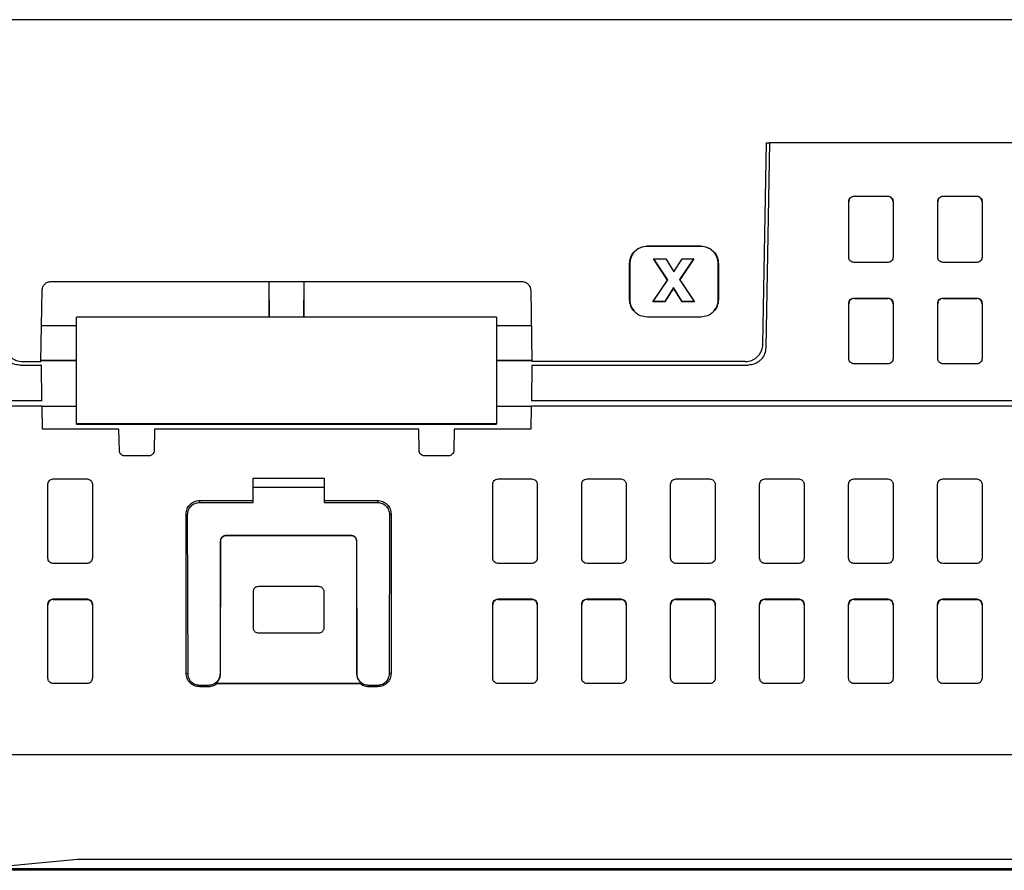
# Model space of a CAD drawing. Extents: x 0 to 33.1, y 0 to 23.4.
# Drawn here: x 7.6 to 7.8, y 6.4 to 6.6 of the extents above; entities that cross this region are included whole.
import ezdxf

# ---------------------------------------------------------------- set-up
doc = ezdxf.new("R2010")
doc.units = 0
doc.linetypes.add('SLD-SOLID', pattern=[0])
doc.layers.get('0').update_dxf_attribs({"linetype": 'CONTINUOUS'})

msp = doc.modelspace()

# ---------------------------------------------------------------- linework, layer by layer
at = {"color": 7, "linetype": 'SLD-SOLID'}
for p, q in [((7.51333, 6.56387), (7.92215, 6.56387)), ((7.85933, 6.56383), (7.51461, 6.56383)), ((7.71586, 6.49206), (7.71664, 6.5366)), ((7.71729, 6.53662), (7.7165, 6.49128)), ((7.71664, 6.53662), (7.71729, 6.53662)), ((7.71664, 6.53662), (7.71664, 6.5366)), ((7.85981, 6.53662), (7.71729, 6.53662)), ((7.73483, 6.51131), (7.73483, 6.52363)), ((7.73601, 6.52481), (7.74348, 6.52481)), ((7.73601, 6.52474), (7.73601, 6.52481)), ((7.74348, 6.52474), (7.73601, 6.52474)), ((7.74348, 6.52474), (7.74348, 6.52481)), ((7.74466, 6.52363), (7.74466, 6.51131)), ((7.75452, 6.51131), (7.75452, 6.52363)), ((7.7557, 6.52481), (7.76316, 6.52481)), ((7.7557, 6.52474), (7.7557, 6.52481)), ((7.76316, 6.52474), (7.7557, 6.52474)), ((7.76316, 6.52474), (7.76316, 6.52481)), ((7.76434, 6.52363), (7.76434, 6.51131)), ((7.69027, 6.51378), (7.70208, 6.51378)), ((7.69027, 6.51369), (7.69027, 6.51378)), ((7.70208, 6.51369), (7.69027, 6.51369)), ((7.70208, 6.51369), (7.70208, 6.51378)), ((7.68633, 6.50197), (7.68633, 6.50984)), ((7.68637, 6.50979), (7.68633, 6.50984)), ((7.68637, 6.50979), (7.68637, 6.50192)), ((7.69164, 6.51094), (7.6917, 6.51096)), ((7.69476, 6.50621), (7.69164, 6.51094)), ((7.6948, 6.50626), (7.6917, 6.51096)), ((7.6917, 6.51096), (7.69438, 6.51096)), ((7.69438, 6.51096), (7.69615, 6.50805)), ((7.6944, 6.51094), (7.69438, 6.51096)), ((7.6944, 6.51094), (7.69616, 6.50806)), ((7.69615, 6.50805), (7.69797, 6.51096)), ((7.69616, 6.50806), (7.69795, 6.51094)), ((7.70052, 6.51096), (7.69742, 6.50636)), ((7.70059, 6.51094), (7.69746, 6.5063)), ((7.69795, 6.51094), (7.69797, 6.51096)), ((7.69797, 6.51096), (7.70052, 6.51096)), ((7.70059, 6.51094), (7.70052, 6.51096)), ((7.70598, 6.50979), (7.70602, 6.50984)), ((7.70598, 6.50192), (7.70598, 6.50979)), ((7.70602, 6.50984), (7.70602, 6.50197)), ((7.74348, 6.51013), (7.73601, 6.51013)), ((7.76316, 6.51013), (7.7557, 6.51013)), ((7.69616, 6.50806), (7.69615, 6.50805)), ((7.55833, 6.50591), (7.6625, 6.50591)), ((7.60656, 6.49804), (7.60656, 6.50591)), ((7.60658, 6.50584), (7.60658, 6.50591)), ((7.60664, 6.49804), (7.60658, 6.50584)), ((7.61425, 6.50584), (7.60658, 6.50584)), ((7.61425, 6.50584), (7.61419, 6.49804)), ((7.61425, 6.50591), (7.61425, 6.50584)), ((7.61427, 6.50591), (7.61427, 6.49804)), ((7.69151, 6.50139), (7.69476, 6.50621)), ((7.69158, 6.50147), (7.6948, 6.50626)), ((7.69476, 6.50621), (7.6948, 6.50626)), ((7.69742, 6.50636), (7.70065, 6.50147)), ((7.69742, 6.50636), (7.69746, 6.5063)), ((7.69746, 6.5063), (7.70071, 6.50139)), ((7.55609, 6.4882), (7.55636, 6.50398)), ((7.66447, 6.50398), (7.66474, 6.4882)), ((7.69607, 6.50457), (7.69414, 6.50147)), ((7.69607, 6.50445), (7.69416, 6.50139)), ((7.69607, 6.50445), (7.69607, 6.50457)), ((7.69796, 6.50147), (7.69607, 6.50457)), ((7.69795, 6.50139), (7.69607, 6.50445)), ((7.68637, 6.50192), (7.68633, 6.50197)), ((7.69151, 6.50139), (7.69158, 6.50147)), ((7.69416, 6.50139), (7.69151, 6.50139)), ((7.69414, 6.50147), (7.69158, 6.50147)), ((7.69416, 6.50139), (7.69414, 6.50147)), ((7.69795, 6.50139), (7.69796, 6.50147)), ((7.70071, 6.50139), (7.69795, 6.50139)), ((7.70065, 6.50147), (7.69796, 6.50147)), ((7.70071, 6.50139), (7.70065, 6.50147)), ((7.70602, 6.50197), (7.70598, 6.50192)), ((7.73483, 6.48888), (7.73483, 6.50108)), ((7.73601, 6.50226), (7.74348, 6.50226)), ((7.73601, 6.50226), (7.73601, 6.50217)), ((7.73601, 6.50217), (7.74348, 6.50217)), ((7.74348, 6.50217), (7.74348, 6.50226)), ((7.74466, 6.50108), (7.74466, 6.48888)), ((7.75452, 6.48888), (7.75452, 6.50108)), ((7.7557, 6.50226), (7.76316, 6.50226)), ((7.7557, 6.50226), (7.7557, 6.50217)), ((7.7557, 6.50217), (7.76316, 6.50217)), ((7.76316, 6.50217), (7.76316, 6.50226)), ((7.76434, 6.50108), (7.76434, 6.48888)), ((7.56396, 6.47443), (7.56396, 6.49804)), ((7.65687, 6.49804), (7.56396, 6.49804)), ((7.65687, 6.49804), (7.65687, 6.47443)), ((7.70208, 6.49803), (7.69027, 6.49803)), ((7.56396, 6.49607), (7.55622, 6.49607)), ((7.66461, 6.49607), (7.65687, 6.49607)), ((7.55206, 6.4882), (7.55609, 6.4882)), ((7.56396, 6.48851), (7.55609, 6.4884)), ((7.56396, 6.48834), (7.55609, 6.48834)), ((7.66474, 6.4884), (7.65687, 6.48851)), ((7.66474, 6.48834), (7.65687, 6.48834)), ((7.71192, 6.4882), (7.66474, 6.4882)), ((7.5514, 6.48741), (7.55619, 6.48741)), ((7.55633, 6.47953), (7.55619, 6.48741)), ((7.66474, 6.48741), (7.66461, 6.47953)), ((7.66474, 6.48741), (7.71256, 6.48741)), ((7.74348, 6.4877), (7.73601, 6.4877)), ((7.76316, 6.4877), (7.7557, 6.4877)), ((7.55633, 6.47953), (7.45859, 6.47953)), ((8.03963, 6.47953), (7.66461, 6.47953)), ((7.55635, 6.47835), (7.4584, 6.47835)), ((7.55643, 6.47324), (7.55635, 6.47835)), ((7.55635, 6.47835), (7.56396, 6.47835)), ((7.65687, 6.47835), (7.66457, 6.47835)), ((7.66457, 6.47835), (7.66448, 6.47324)), ((8.03963, 6.47835), (7.66457, 6.47835)), ((7.57336, 6.47324), (7.55643, 6.47324)), ((7.56396, 6.47434), (7.56396, 6.47443)), ((7.65687, 6.47443), (7.56396, 6.47443)), ((7.56396, 6.47434), (7.65687, 6.47434)), ((7.57345, 6.46849), (7.57336, 6.47324)), ((7.58124, 6.47324), (7.58116, 6.46849)), ((7.63968, 6.47324), (7.58124, 6.47324)), ((7.63976, 6.46849), (7.63968, 6.47324)), ((7.64755, 6.47324), (7.64747, 6.46849)), ((7.66448, 6.47324), (7.64755, 6.47324)), ((7.65687, 6.47434), (7.65687, 6.47443)), ((7.57997, 6.46733), (7.57463, 6.46733)), ((7.64629, 6.46733), (7.64094, 6.46733)), ((7.55882, 6.46221), (7.5663, 6.46221)), ((7.60302, 6.4624), (7.61876, 6.4624)), ((7.60302, 6.45745), (7.60302, 6.4624)), ((7.61876, 6.4624), (7.61876, 6.45745)), ((7.65724, 6.46221), (7.66472, 6.46221)), ((7.67693, 6.46221), (7.68441, 6.46221)), ((7.69661, 6.46221), (7.70409, 6.46221)), ((7.7163, 6.46221), (7.72378, 6.46221)), ((7.73598, 6.46221), (7.74346, 6.46221)), ((7.75567, 6.46221), (7.76315, 6.46221)), ((7.55764, 6.4447), (7.55764, 6.46103)), ((7.56748, 6.46103), (7.56748, 6.4447)), ((7.60302, 6.46042), (7.61876, 6.46042)), ((7.65606, 6.4447), (7.65606, 6.46103)), ((7.66591, 6.46103), (7.66591, 6.4447)), ((7.67575, 6.4447), (7.67575, 6.46103)), ((7.68559, 6.46103), (7.68559, 6.4447)), ((7.69543, 6.4447), (7.69543, 6.46103)), ((7.70528, 6.46103), (7.70528, 6.4447)), ((7.71512, 6.4447), (7.71512, 6.46103)), ((7.72496, 6.46103), (7.72496, 6.4447)), ((7.7348, 6.4447), (7.7348, 6.46103)), ((7.74465, 6.46103), (7.74465, 6.4447)), ((7.75449, 6.4447), (7.75449, 6.46103)), ((7.76433, 6.46103), (7.76433, 6.4447)), ((7.59121, 6.45745), (7.60302, 6.45745)), ((7.59121, 6.45745), (7.59121, 6.457)), ((7.59121, 6.457), (7.60302, 6.457)), ((7.60302, 6.457), (7.60302, 6.45745)), ((7.61876, 6.45745), (7.63058, 6.45745)), ((7.61876, 6.45745), (7.61876, 6.457)), ((7.61876, 6.457), (7.63058, 6.457)), ((7.63058, 6.45745), (7.63058, 6.457)), ((7.5882, 6.41921), (7.5882, 6.45445)), ((7.5882, 6.45445), (7.58856, 6.45434)), ((7.58864, 6.41908), (7.58856, 6.45434)), ((7.63323, 6.45434), (7.63315, 6.41908)), ((7.63358, 6.45445), (7.63323, 6.45434)), ((7.63358, 6.45445), (7.63358, 6.41921)), ((7.59711, 6.44972), (7.59711, 6.44973)), ((7.62467, 6.44973), (7.59711, 6.44973)), ((7.59711, 6.44972), (7.62467, 6.44972)), ((7.62467, 6.44973), (7.62467, 6.44972)), ((7.59581, 6.44843), (7.59574, 6.41908)), ((7.59581, 6.44843), (7.59583, 6.44844)), ((7.59583, 6.41911), (7.59583, 6.44844)), ((7.62595, 6.44844), (7.62595, 6.41911)), ((7.62595, 6.44844), (7.62597, 6.44843)), ((7.62604, 6.41908), (7.62597, 6.44843)), ((7.5663, 6.44352), (7.55882, 6.44352)), ((7.66472, 6.44352), (7.65724, 6.44352)), ((7.68441, 6.44352), (7.67693, 6.44352)), ((7.70409, 6.44352), (7.69661, 6.44352)), ((7.72378, 6.44352), (7.7163, 6.44352)), ((7.74346, 6.44352), (7.73598, 6.44352)), ((7.76315, 6.44352), (7.75567, 6.44352)), ((7.61758, 6.43839), (7.6042, 6.43839)), ((7.60302, 6.43721), (7.60302, 6.42933)), ((7.61876, 6.42933), (7.61876, 6.43721)), ((7.55764, 6.41812), (7.55764, 6.43447)), ((7.55882, 6.43565), (7.5663, 6.43565)), ((7.55882, 6.43565), (7.55882, 6.43553)), ((7.55882, 6.43553), (7.5663, 6.43553)), ((7.5663, 6.43553), (7.5663, 6.43565)), ((7.56748, 6.43447), (7.56748, 6.41812)), ((7.65606, 6.41812), (7.65606, 6.43447)), ((7.65724, 6.43565), (7.66472, 6.43565)), ((7.65724, 6.43565), (7.65724, 6.43553)), ((7.65724, 6.43553), (7.66472, 6.43553)), ((7.66472, 6.43553), (7.66472, 6.43565)), ((7.66591, 6.43447), (7.66591, 6.41812)), ((7.67575, 6.41812), (7.67575, 6.43447)), ((7.67693, 6.43565), (7.68441, 6.43565)), ((7.67693, 6.43565), (7.67693, 6.43553)), ((7.67693, 6.43553), (7.68441, 6.43553)), ((7.68441, 6.43553), (7.68441, 6.43565)), ((7.68559, 6.43447), (7.68559, 6.41812)), ((7.69543, 6.41812), (7.69543, 6.43447)), ((7.69661, 6.43565), (7.70409, 6.43565)), ((7.69661, 6.43565), (7.69661, 6.43553)), ((7.69661, 6.43553), (7.70409, 6.43553)), ((7.70409, 6.43553), (7.70409, 6.43565)), ((7.70528, 6.43447), (7.70528, 6.41812)), ((7.71512, 6.41812), (7.71512, 6.43447)), ((7.7163, 6.43565), (7.72378, 6.43565)), ((7.7163, 6.43565), (7.7163, 6.43553)), ((7.7163, 6.43553), (7.72378, 6.43553)), ((7.72378, 6.43553), (7.72378, 6.43565)), ((7.72496, 6.43447), (7.72496, 6.41812)), ((7.7348, 6.41812), (7.7348, 6.43447)), ((7.73598, 6.43565), (7.74346, 6.43565)), ((7.73598, 6.43565), (7.73598, 6.43553)), ((7.73598, 6.43553), (7.74346, 6.43553)), ((7.74346, 6.43553), (7.74346, 6.43565)), ((7.74465, 6.43447), (7.74465, 6.41812)), ((7.75449, 6.41812), (7.75449, 6.43447)), ((7.75567, 6.43565), (7.76315, 6.43565)), ((7.75567, 6.43565), (7.75567, 6.43553)), ((7.75567, 6.43553), (7.76315, 6.43553)), ((7.76315, 6.43553), (7.76315, 6.43565)), ((7.76433, 6.43447), (7.76433, 6.41812)), ((7.6042, 6.42815), (7.61758, 6.42815)), ((7.5882, 6.41921), (7.58864, 6.41908)), ((7.59583, 6.41911), (7.59574, 6.41908)), ((7.62604, 6.41908), (7.62595, 6.41911)), ((7.63358, 6.41921), (7.63315, 6.41908)), ((7.5663, 6.41694), (7.55882, 6.41694)), ((7.59317, 6.41652), (7.59121, 6.41652)), ((7.59121, 6.41621), (7.59121, 6.41652)), ((7.59317, 6.41621), (7.59121, 6.41621)), ((7.59317, 6.41621), (7.59317, 6.41652)), ((7.59475, 6.41697), (7.59514, 6.41733)), ((7.59513, 6.41694), (7.59475, 6.41697)), ((7.59475, 6.41697), (7.62703, 6.41697)), ((7.62665, 6.41694), (7.59513, 6.41694)), ((7.62664, 6.41733), (7.62703, 6.41697)), ((7.62703, 6.41697), (7.62665, 6.41694)), ((7.62861, 6.41621), (7.62861, 6.41652)), ((7.63058, 6.41652), (7.62861, 6.41652)), ((7.63058, 6.41621), (7.62861, 6.41621)), ((7.63058, 6.41621), (7.63058, 6.41652)), ((7.66472, 6.41694), (7.65724, 6.41694)), ((7.68441, 6.41694), (7.67693, 6.41694)), ((7.70409, 6.41694), (7.69661, 6.41694)), ((7.72378, 6.41694), (7.7163, 6.41694)), ((7.74346, 6.41694), (7.73598, 6.41694)), ((7.76315, 6.41694), (7.75567, 6.41694)), ((8.23628, 6.40119), (7.42033, 6.40119)), ((7.56419, 6.37796), (7.54862, 6.37655)), ((8.08702, 6.37796), (7.56419, 6.37796)), ((7.5336, 6.37599), (8.11761, 6.37599))]:
    msp.add_line(p, q, dxfattribs=at)
for points in [[(7.73483, 6.52363), (7.73485, 6.52379), (7.73489, 6.5241), (7.73516, 6.52449), (7.73555, 6.52476), (7.73586, 6.5248), (7.73601, 6.52481)], [(7.74348, 6.52481), (7.74363, 6.5248), (7.74394, 6.52476), (7.74433, 6.52449), (7.74461, 6.5241), (7.74464, 6.52379), (7.74466, 6.52363)], [(7.75452, 6.52363), (7.75454, 6.52379), (7.75457, 6.5241), (7.75485, 6.52449), (7.75524, 6.52476), (7.75555, 6.5248), (7.7557, 6.52481)], [(7.76316, 6.52481), (7.76332, 6.5248), (7.76363, 6.52476), (7.76402, 6.52449), (7.76429, 6.5241), (7.76433, 6.52379), (7.76434, 6.52363)], [(7.68633, 6.50984), (7.68639, 6.51036), (7.68651, 6.51139), (7.68742, 6.51269), (7.68872, 6.5136), (7.68975, 6.51372), (7.69027, 6.51378)], [(7.69027, 6.51369), (7.68976, 6.51363), (7.68873, 6.51352), (7.68744, 6.51261), (7.68654, 6.51132), (7.68642, 6.5103), (7.68637, 6.50979)], [(7.70208, 6.51378), (7.7026, 6.51372), (7.70363, 6.5136), (7.70493, 6.51269), (7.70584, 6.51139), (7.70596, 6.51036), (7.70602, 6.50984)], [(7.70598, 6.50979), (7.70592, 6.5103), (7.70581, 6.51132), (7.7049, 6.51261), (7.70361, 6.51352), (7.70259, 6.51363), (7.70208, 6.51369)], [(7.73601, 6.51013), (7.73586, 6.51015), (7.73555, 6.51018), (7.73516, 6.51045), (7.73489, 6.51085), (7.73485, 6.51115), (7.73483, 6.51131)], [(7.74466, 6.51131), (7.74464, 6.51115), (7.74461, 6.51085), (7.74433, 6.51045), (7.74394, 6.51018), (7.74363, 6.51015), (7.74348, 6.51013)], [(7.7557, 6.51013), (7.75555, 6.51015), (7.75524, 6.51018), (7.75485, 6.51045), (7.75457, 6.51085), (7.75454, 6.51115), (7.75452, 6.51131)], [(7.76434, 6.51131), (7.76433, 6.51115), (7.76429, 6.51085), (7.76402, 6.51045), (7.76363, 6.51018), (7.76332, 6.51015), (7.76316, 6.51013)], [(7.69027, 6.49803), (7.68975, 6.49809), (7.68872, 6.49821), (7.68742, 6.49912), (7.68651, 6.50042), (7.68639, 6.50145), (7.68633, 6.50197)], [(7.70602, 6.50197), (7.70596, 6.50145), (7.70584, 6.50042), (7.70493, 6.49912), (7.70363, 6.49821), (7.7026, 6.49809), (7.70208, 6.49803)], [(7.73483, 6.50108), (7.73485, 6.50123), (7.73489, 6.50154), (7.73516, 6.50193), (7.73555, 6.5022), (7.73586, 6.50224), (7.73601, 6.50226)], [(7.74348, 6.50226), (7.74363, 6.50224), (7.74394, 6.5022), (7.74433, 6.50193), (7.74461, 6.50154), (7.74464, 6.50123), (7.74466, 6.50108)], [(7.75452, 6.50108), (7.75454, 6.50123), (7.75457, 6.50154), (7.75485, 6.50193), (7.75524, 6.5022), (7.75555, 6.50224), (7.7557, 6.50226)], [(7.76316, 6.50226), (7.76332, 6.50224), (7.76363, 6.5022), (7.76402, 6.50193), (7.76429, 6.50154), (7.76433, 6.50123), (7.76434, 6.50108)], [(7.73601, 6.4877), (7.73586, 6.48771), (7.73555, 6.48775), (7.73516, 6.48802), (7.73489, 6.48841), (7.73485, 6.48872), (7.73483, 6.48888)], [(7.74466, 6.48888), (7.74464, 6.48872), (7.74461, 6.48841), (7.74433, 6.48802), (7.74394, 6.48775), (7.74363, 6.48771), (7.74348, 6.4877)], [(7.7557, 6.4877), (7.75555, 6.48771), (7.75524, 6.48775), (7.75485, 6.48802), (7.75457, 6.48841), (7.75454, 6.48872), (7.75452, 6.48888)], [(7.76434, 6.48888), (7.76433, 6.48872), (7.76429, 6.48841), (7.76402, 6.48802), (7.76363, 6.48775), (7.76332, 6.48771), (7.76316, 6.4877)], [(7.55882, 6.44352), (7.55866, 6.44353), (7.55835, 6.44357), (7.55796, 6.44384), (7.55769, 6.44423), (7.55766, 6.44454), (7.55764, 6.4447)], [(7.56748, 6.4447), (7.56746, 6.44454), (7.56743, 6.44423), (7.56715, 6.44384), (7.56676, 6.44357), (7.56645, 6.44353), (7.5663, 6.44352)], [(7.65724, 6.44352), (7.65709, 6.44353), (7.65678, 6.44357), (7.65639, 6.44384), (7.65612, 6.44423), (7.65608, 6.44454), (7.65606, 6.4447)], [(7.66591, 6.4447), (7.66589, 6.44454), (7.66585, 6.44423), (7.66558, 6.44384), (7.66519, 6.44357), (7.66488, 6.44353), (7.66472, 6.44352)], [(7.67693, 6.44352), (7.67677, 6.44353), (7.67646, 6.44357), (7.67607, 6.44384), (7.6758, 6.44423), (7.67577, 6.44454), (7.67575, 6.4447)], [(7.68559, 6.4447), (7.68557, 6.44454), (7.68554, 6.44423), (7.68526, 6.44384), (7.68487, 6.44357), (7.68456, 6.44353), (7.68441, 6.44352)], [(7.69661, 6.44352), (7.69646, 6.44353), (7.69615, 6.44357), (7.69576, 6.44384), (7.69549, 6.44423), (7.69545, 6.44454), (7.69543, 6.4447)], [(7.70528, 6.4447), (7.70526, 6.44454), (7.70522, 6.44423), (7.70495, 6.44384), (7.70456, 6.44357), (7.70425, 6.44353), (7.70409, 6.44352)], [(7.7163, 6.44352), (7.71614, 6.44353), (7.71583, 6.44357), (7.71544, 6.44384), (7.71517, 6.44423), (7.71514, 6.44454), (7.71512, 6.4447)], [(7.72496, 6.4447), (7.72494, 6.44454), (7.72491, 6.44423), (7.72463, 6.44384), (7.72424, 6.44357), (7.72393, 6.44353), (7.72378, 6.44352)], [(7.73598, 6.44352), (7.73583, 6.44353), (7.73552, 6.44357), (7.73513, 6.44384), (7.73486, 6.44423), (7.73482, 6.44454), (7.7348, 6.4447)], [(7.74465, 6.4447), (7.74463, 6.44454), (7.74459, 6.44423), (7.74432, 6.44384), (7.74393, 6.44357), (7.74362, 6.44353), (7.74346, 6.44352)], [(7.75567, 6.44352), (7.75551, 6.44353), (7.7552, 6.44357), (7.75481, 6.44384), (7.75454, 6.44423), (7.75451, 6.44454), (7.75449, 6.4447)], [(7.76433, 6.4447), (7.76431, 6.44454), (7.76428, 6.44423), (7.764, 6.44384), (7.76361, 6.44357), (7.7633, 6.44353), (7.76315, 6.44352)], [(7.55764, 6.43447), (7.55766, 6.43462), (7.55769, 6.43493), (7.55796, 6.43532), (7.55835, 6.43559), (7.55866, 6.43563), (7.55882, 6.43565)], [(7.5663, 6.43565), (7.56645, 6.43563), (7.56676, 6.43559), (7.56715, 6.43532), (7.56743, 6.43493), (7.56746, 6.43462), (7.56748, 6.43447)], [(7.65606, 6.43447), (7.65608, 6.43462), (7.65612, 6.43493), (7.65639, 6.43532), (7.65678, 6.43559), (7.65709, 6.43563), (7.65724, 6.43565)], [(7.66472, 6.43565), (7.66488, 6.43563), (7.66519, 6.43559), (7.66558, 6.43532), (7.66585, 6.43493), (7.66589, 6.43462), (7.66591, 6.43447)], [(7.67575, 6.43447), (7.67577, 6.43462), (7.6758, 6.43493), (7.67607, 6.43532), (7.67646, 6.43559), (7.67677, 6.43563), (7.67693, 6.43565)], [(7.68441, 6.43565), (7.68456, 6.43563), (7.68487, 6.43559), (7.68526, 6.43532), (7.68554, 6.43493), (7.68557, 6.43462), (7.68559, 6.43447)], [(7.69543, 6.43447), (7.69545, 6.43462), (7.69549, 6.43493), (7.69576, 6.43532), (7.69615, 6.43559), (7.69646, 6.43563), (7.69661, 6.43565)], [(7.70409, 6.43565), (7.70425, 6.43563), (7.70456, 6.43559), (7.70495, 6.43532), (7.70522, 6.43493), (7.70526, 6.43462), (7.70528, 6.43447)], [(7.71512, 6.43447), (7.71514, 6.43462), (7.71517, 6.43493), (7.71544, 6.43532), (7.71583, 6.43559), (7.71614, 6.43563), (7.7163, 6.43565)], [(7.72378, 6.43565), (7.72393, 6.43563), (7.72424, 6.43559), (7.72463, 6.43532), (7.72491, 6.43493), (7.72494, 6.43462), (7.72496, 6.43447)], [(7.7348, 6.43447), (7.73482, 6.43462), (7.73486, 6.43493), (7.73513, 6.43532), (7.73552, 6.43559), (7.73583, 6.43563), (7.73598, 6.43565)], [(7.74346, 6.43565), (7.74362, 6.43563), (7.74393, 6.43559), (7.74432, 6.43532), (7.74459, 6.43493), (7.74463, 6.43462), (7.74465, 6.43447)], [(7.75449, 6.43447), (7.75451, 6.43462), (7.75454, 6.43493), (7.75481, 6.43532), (7.7552, 6.43559), (7.75551, 6.43563), (7.75567, 6.43565)], [(7.76315, 6.43565), (7.7633, 6.43563), (7.76361, 6.43559), (7.764, 6.43532), (7.76428, 6.43493), (7.76431, 6.43462), (7.76433, 6.43447)]]:
    msp.add_open_spline(points, degree=3, dxfattribs=at)
for points, knots in [([(7.73601, 6.52474), (7.73586, 6.52472), (7.73555, 6.52469), (7.73522, 6.52445), (7.73502, 6.52421), (7.73487, 6.52393), (7.73485, 6.5237), (7.73483, 6.52356)], [0, 0, 0, 0, 0.248979, 0.499589, 0.628462, 0.760349, 1, 1, 1, 1]), ([(7.74466, 6.52356), (7.74464, 6.52371), (7.74461, 6.52402), (7.74438, 6.52435), (7.74413, 6.52455), (7.74386, 6.5247), (7.74363, 6.52472), (7.74348, 6.52474)], [0, 0, 0, 0, 0.249058, 0.4997, 0.628565, 0.760425, 1, 1, 1, 1]), ([(7.7557, 6.52474), (7.75555, 6.52472), (7.75523, 6.52469), (7.75491, 6.52445), (7.75471, 6.52421), (7.75456, 6.52393), (7.75453, 6.5237), (7.75452, 6.52356)], [0, 0, 0, 0, 0.248979, 0.499589, 0.628462, 0.760349, 1, 1, 1, 1]), ([(7.76434, 6.52356), (7.76433, 6.52371), (7.7643, 6.52402), (7.76406, 6.52435), (7.76382, 6.52455), (7.76354, 6.5247), (7.76331, 6.52472), (7.76316, 6.52474)], [0, 0, 0, 0, 0.2490578, 0.4997001, 0.6285649, 0.760425, 1, 1, 1, 1]), ([(7.55636, 6.50398), (7.55639, 6.50422), (7.55644, 6.5046), (7.55669, 6.50505), (7.55694, 6.50536), (7.55725, 6.50561), (7.55771, 6.50585), (7.55809, 6.50589), (7.55833, 6.50591)], [0, 0, 0, 0, 0.239722, 0.368393, 0.500054, 0.628709, 0.760354, 1, 1, 1, 1]), ([(7.6625, 6.50591), (7.66275, 6.50589), (7.66312, 6.50585), (7.66358, 6.50561), (7.66389, 6.50536), (7.66414, 6.50505), (7.66439, 6.5046), (7.66444, 6.50422), (7.66447, 6.50398)], [0, 0, 0, 0, 0.239646, 0.368292, 0.499944, 0.628607, 0.760278, 1, 1, 1, 1]), ([(7.68637, 6.50192), (7.68642, 6.5014), (7.68651, 6.50044), (7.68711, 6.49969), (7.68739, 6.49934)], [0, 0, 0, 0, 0.537903, 1, 1, 1, 1]), ([(7.70496, 6.49934), (7.70524, 6.49969), (7.70584, 6.50044), (7.70593, 6.5014), (7.70598, 6.50192)], [0, 0, 0, 0, 0.462097, 1, 1, 1, 1]), ([(7.73601, 6.50217), (7.73586, 6.50215), (7.73555, 6.50212), (7.73522, 6.50188), (7.73502, 6.50164), (7.73487, 6.50136), (7.73485, 6.50113), (7.73483, 6.50098)], [0, 0, 0, 0, 0.248979, 0.499589, 0.628462, 0.760349, 1, 1, 1, 1]), ([(7.74466, 6.50098), (7.74464, 6.50114), (7.74461, 6.50145), (7.74438, 6.50178), (7.74413, 6.50198), (7.74386, 6.50212), (7.74363, 6.50215), (7.74348, 6.50217)], [0, 0, 0, 0, 0.249058, 0.4997, 0.628565, 0.760425, 1, 1, 1, 1]), ([(7.7557, 6.50217), (7.75555, 6.50215), (7.75523, 6.50212), (7.75491, 6.50188), (7.75471, 6.50164), (7.75456, 6.50136), (7.75453, 6.50113), (7.75452, 6.50098)], [0, 0, 0, 0, 0.248979, 0.499589, 0.628462, 0.760349, 1, 1, 1, 1]), ([(7.76434, 6.50098), (7.76433, 6.50114), (7.7643, 6.50145), (7.76406, 6.50178), (7.76382, 6.50198), (7.76354, 6.50212), (7.76331, 6.50215), (7.76316, 6.50217)], [0, 0, 0, 0, 0.2490578, 0.4997001, 0.6285649, 0.760425, 1, 1, 1, 1]), ([(7.5514, 6.48741), (7.55091, 6.48746), (7.55015, 6.48754), (7.54924, 6.48802), (7.54862, 6.48852), (7.54811, 6.48913), (7.54761, 6.49003), (7.54752, 6.49079), (7.54746, 6.49128)], [0, 0, 0, 0, 0.239646, 0.369617, 0.499945, 0.629933, 0.760279, 1, 1, 1, 1]), ([(7.54812, 6.49206), (7.54818, 6.49158), (7.54828, 6.49082), (7.54877, 6.48992), (7.54928, 6.48931), (7.5499, 6.48881), (7.55081, 6.48833), (7.55157, 6.48825), (7.55206, 6.4882)], [0, 0, 0, 0, 0.239721, 0.369718, 0.500055, 0.630035, 0.760354, 1, 1, 1, 1]), ([(7.71192, 6.4882), (7.71241, 6.48825), (7.71317, 6.48833), (7.71408, 6.48881), (7.7147, 6.4893), (7.71521, 6.48992), (7.71571, 6.49082), (7.7158, 6.49158), (7.71586, 6.49206)], [0, 0, 0, 0, 0.239646, 0.369617, 0.499945, 0.629933, 0.760279, 1, 1, 1, 1]), ([(7.7165, 6.49128), (7.71644, 6.49079), (7.71635, 6.49003), (7.71585, 6.48913), (7.71534, 6.48852), (7.71472, 6.48802), (7.71381, 6.48754), (7.71305, 6.48746), (7.71256, 6.48741)], [0, 0, 0, 0, 0.2397215, 0.3697183, 0.5000553, 0.6300347, 0.7603545, 1, 1, 1, 1]), ([(7.57463, 6.46733), (7.57447, 6.46735), (7.57417, 6.46738), (7.57384, 6.46761), (7.57364, 6.46785), (7.57349, 6.46812), (7.57346, 6.46834), (7.57345, 6.46849)], [0, 0, 0, 0, 0.248981, 0.49959, 0.628345, 0.760108, 1, 1, 1, 1]), ([(7.58116, 6.46849), (7.58114, 6.46834), (7.5811, 6.46803), (7.58086, 6.46771), (7.58062, 6.46751), (7.58035, 6.46737), (7.58012, 6.46735), (7.57997, 6.46733)], [0, 0, 0, 0, 0.24906, 0.4997, 0.628446, 0.760185, 1, 1, 1, 1]), ([(7.64094, 6.46733), (7.64079, 6.46735), (7.64048, 6.46738), (7.64016, 6.46761), (7.63996, 6.46785), (7.63981, 6.46812), (7.63978, 6.46834), (7.63976, 6.46849)], [0, 0, 0, 0, 0.248981, 0.49959, 0.628345, 0.760108, 1, 1, 1, 1]), ([(7.64747, 6.46849), (7.64745, 6.46834), (7.64742, 6.46803), (7.64718, 6.46771), (7.64694, 6.46751), (7.64666, 6.46737), (7.64644, 6.46735), (7.64629, 6.46733)], [0, 0, 0, 0, 0.24906, 0.4997, 0.628446, 0.760185, 1, 1, 1, 1]), ([(7.55764, 6.46103), (7.55765, 6.46119), (7.55769, 6.4615), (7.55792, 6.46182), (7.55816, 6.46202), (7.55844, 6.46217), (7.55867, 6.4622), (7.55882, 6.46221)], [0, 0, 0, 0, 0.2490578, 0.4997001, 0.6285649, 0.760425, 1, 1, 1, 1]), ([(7.5663, 6.46221), (7.56645, 6.4622), (7.56676, 6.46216), (7.56709, 6.46193), (7.56729, 6.46168), (7.56744, 6.46141), (7.56746, 6.46118), (7.56748, 6.46103)], [0, 0, 0, 0, 0.248979, 0.499589, 0.628462, 0.760349, 1, 1, 1, 1]), ([(7.65606, 6.46103), (7.65608, 6.46119), (7.65611, 6.4615), (7.65635, 6.46182), (7.65659, 6.46202), (7.65687, 6.46217), (7.6571, 6.4622), (7.65724, 6.46221)], [0, 0, 0, 0, 0.2490578, 0.4997001, 0.6285649, 0.760425, 1, 1, 1, 1]), ([(7.66472, 6.46221), (7.66488, 6.4622), (7.66519, 6.46216), (7.66552, 6.46193), (7.66572, 6.46168), (7.66586, 6.46141), (7.66589, 6.46118), (7.66591, 6.46103)], [0, 0, 0, 0, 0.248979, 0.499589, 0.628462, 0.760349, 1, 1, 1, 1]), ([(7.67575, 6.46103), (7.67576, 6.46119), (7.6758, 6.4615), (7.67603, 6.46182), (7.67627, 6.46202), (7.67655, 6.46217), (7.67678, 6.4622), (7.67693, 6.46221)], [0, 0, 0, 0, 0.2490578, 0.4997001, 0.6285649, 0.760425, 1, 1, 1, 1]), ([(7.68441, 6.46221), (7.68456, 6.4622), (7.68487, 6.46216), (7.6852, 6.46193), (7.6854, 6.46168), (7.68555, 6.46141), (7.68557, 6.46118), (7.68559, 6.46103)], [0, 0, 0, 0, 0.2489785, 0.4995889, 0.6284625, 0.7603487, 1, 1, 1, 1]), ([(7.69543, 6.46103), (7.69545, 6.46119), (7.69548, 6.4615), (7.69572, 6.46182), (7.69596, 6.46202), (7.69624, 6.46217), (7.69647, 6.4622), (7.69661, 6.46221)], [0, 0, 0, 0, 0.249058, 0.4997, 0.628565, 0.760425, 1, 1, 1, 1]), ([(7.70409, 6.46221), (7.70425, 6.4622), (7.70456, 6.46216), (7.70489, 6.46193), (7.70509, 6.46168), (7.70523, 6.46141), (7.70526, 6.46118), (7.70528, 6.46103)], [0, 0, 0, 0, 0.248979, 0.499589, 0.628462, 0.760349, 1, 1, 1, 1]), ([(7.71512, 6.46103), (7.71513, 6.46119), (7.71517, 6.4615), (7.7154, 6.46182), (7.71564, 6.46202), (7.71592, 6.46217), (7.71615, 6.4622), (7.7163, 6.46221)], [0, 0, 0, 0, 0.249058, 0.4997, 0.628565, 0.760425, 1, 1, 1, 1]), ([(7.72378, 6.46221), (7.72393, 6.4622), (7.72424, 6.46216), (7.72457, 6.46193), (7.72477, 6.46168), (7.72492, 6.46141), (7.72494, 6.46118), (7.72496, 6.46103)], [0, 0, 0, 0, 0.248979, 0.499589, 0.628462, 0.760349, 1, 1, 1, 1]), ([(7.7348, 6.46103), (7.73482, 6.46119), (7.73485, 6.4615), (7.73509, 6.46182), (7.73533, 6.46202), (7.73561, 6.46217), (7.73584, 6.4622), (7.73598, 6.46221)], [0, 0, 0, 0, 0.249058, 0.4997, 0.628565, 0.760425, 1, 1, 1, 1]), ([(7.74346, 6.46221), (7.74362, 6.4622), (7.74393, 6.46216), (7.74426, 6.46193), (7.74446, 6.46168), (7.7446, 6.46141), (7.74463, 6.46118), (7.74465, 6.46103)], [0, 0, 0, 0, 0.248979, 0.499589, 0.628462, 0.760349, 1, 1, 1, 1]), ([(7.75449, 6.46103), (7.7545, 6.46119), (7.75454, 6.4615), (7.75477, 6.46182), (7.75501, 6.46202), (7.75529, 6.46217), (7.75552, 6.4622), (7.75567, 6.46221)], [0, 0, 0, 0, 0.249058, 0.4997, 0.628565, 0.760425, 1, 1, 1, 1]), ([(7.76315, 6.46221), (7.7633, 6.4622), (7.76361, 6.46216), (7.76394, 6.46193), (7.76414, 6.46168), (7.76429, 6.46141), (7.76431, 6.46118), (7.76433, 6.46103)], [0, 0, 0, 0, 0.248979, 0.499589, 0.628462, 0.760349, 1, 1, 1, 1]), ([(7.5882, 6.45445), (7.58825, 6.45484), (7.58834, 6.45563), (7.58903, 6.45662), (7.59003, 6.45731), (7.59081, 6.4574), (7.59121, 6.45745)], [0, 0, 0, 0, 0.2500396, 0.500056, 0.7500396, 1, 1, 1, 1]), ([(7.58856, 6.45434), (7.58859, 6.45469), (7.58867, 6.45538), (7.58928, 6.45626), (7.59016, 6.45688), (7.59086, 6.45696), (7.59121, 6.457)], [0, 0, 0, 0, 0.249476, 0.499601, 0.74927, 1, 1, 1, 1]), ([(7.63058, 6.45745), (7.63097, 6.4574), (7.63176, 6.45731), (7.63275, 6.45662), (7.63344, 6.45563), (7.63353, 6.45484), (7.63358, 6.45445)], [0, 0, 0, 0, 0.24996, 0.499944, 0.74996, 1, 1, 1, 1]), ([(7.63058, 6.457), (7.63092, 6.45696), (7.63162, 6.45688), (7.6325, 6.45627), (7.63311, 6.45538), (7.63319, 6.45469), (7.63323, 6.45434)], [0, 0, 0, 0, 0.249435, 0.499575, 0.749255, 1, 1, 1, 1]), ([(7.59711, 6.44973), (7.59694, 6.44971), (7.5966, 6.44967), (7.59617, 6.44937), (7.59587, 6.44894), (7.59583, 6.4486), (7.59581, 6.44843)], [0, 0, 0, 0, 0.250603, 0.499777, 0.749169, 1, 1, 1, 1]), ([(7.59583, 6.44844), (7.59585, 6.4486), (7.59589, 6.44894), (7.59619, 6.44936), (7.59661, 6.44966), (7.59694, 6.4497), (7.59711, 6.44972)], [0, 0, 0, 0, 0.25004, 0.500056, 0.75004, 1, 1, 1, 1]), ([(7.62597, 6.44843), (7.62595, 6.4486), (7.62591, 6.44894), (7.62561, 6.44937), (7.62518, 6.44967), (7.62484, 6.44971), (7.62467, 6.44973)], [0, 0, 0, 0, 0.250611, 0.499787, 0.749182, 1, 1, 1, 1]), ([(7.62467, 6.44972), (7.62484, 6.4497), (7.62517, 6.44966), (7.6256, 6.44936), (7.62589, 6.44894), (7.62593, 6.4486), (7.62595, 6.44844)], [0, 0, 0, 0, 0.24996, 0.499944, 0.74996, 1, 1, 1, 1]), ([(7.6042, 6.43839), (7.60408, 6.43838), (7.60381, 6.43835), (7.6035, 6.43818), (7.60328, 6.43796), (7.60314, 6.43774), (7.60304, 6.43749), (7.60302, 6.4373), (7.60302, 6.43721)], [0, 0, 0, 0, 0.1985864, 0.4309614, 0.5604359, 0.6984375, 0.8449608, 1, 1, 1, 1]), ([(7.61876, 6.43721), (7.61876, 6.4373), (7.61875, 6.43749), (7.61865, 6.43774), (7.61851, 6.43796), (7.61828, 6.43818), (7.61797, 6.43835), (7.61771, 6.43838), (7.61758, 6.43839)], [0, 0, 0, 0, 0.155039, 0.301563, 0.439564, 0.569039, 0.801414, 1, 1, 1, 1]), ([(7.55882, 6.43553), (7.55867, 6.43551), (7.55844, 6.43549), (7.55816, 6.43534), (7.55792, 6.43514), (7.55769, 6.43481), (7.55765, 6.4345), (7.55764, 6.43435)], [0, 0, 0, 0, 0.239575, 0.371435, 0.5003, 0.750942, 1, 1, 1, 1]), ([(7.56748, 6.43435), (7.56746, 6.43449), (7.56744, 6.43472), (7.56729, 6.435), (7.56709, 6.43524), (7.56676, 6.43548), (7.56645, 6.43551), (7.5663, 6.43553)], [0, 0, 0, 0, 0.239651, 0.371538, 0.500411, 0.751021, 1, 1, 1, 1]), ([(7.65724, 6.43553), (7.6571, 6.43551), (7.65687, 6.43549), (7.65659, 6.43534), (7.65635, 6.43514), (7.65611, 6.43481), (7.65608, 6.4345), (7.65606, 6.43435)], [0, 0, 0, 0, 0.239575, 0.371435, 0.5003, 0.750942, 1, 1, 1, 1]), ([(7.66591, 6.43435), (7.66589, 6.43449), (7.66586, 6.43472), (7.66572, 6.435), (7.66552, 6.43524), (7.66519, 6.43548), (7.66488, 6.43551), (7.66472, 6.43553)], [0, 0, 0, 0, 0.239651, 0.371538, 0.500411, 0.751021, 1, 1, 1, 1]), ([(7.67693, 6.43553), (7.67678, 6.43551), (7.67655, 6.43549), (7.67627, 6.43534), (7.67603, 6.43514), (7.6758, 6.43481), (7.67576, 6.4345), (7.67575, 6.43435)], [0, 0, 0, 0, 0.239575, 0.371435, 0.5003, 0.750942, 1, 1, 1, 1]), ([(7.68559, 6.43435), (7.68557, 6.43449), (7.68555, 6.43472), (7.6854, 6.435), (7.6852, 6.43524), (7.68487, 6.43548), (7.68456, 6.43551), (7.68441, 6.43553)], [0, 0, 0, 0, 0.239651, 0.371538, 0.500411, 0.751021, 1, 1, 1, 1]), ([(7.69661, 6.43553), (7.69647, 6.43551), (7.69624, 6.43549), (7.69596, 6.43534), (7.69572, 6.43514), (7.69548, 6.43481), (7.69545, 6.4345), (7.69543, 6.43435)], [0, 0, 0, 0, 0.239575, 0.3714351, 0.5002999, 0.7509422, 1, 1, 1, 1]), ([(7.70528, 6.43435), (7.70526, 6.43449), (7.70523, 6.43472), (7.70509, 6.435), (7.70489, 6.43524), (7.70456, 6.43548), (7.70425, 6.43551), (7.70409, 6.43553)], [0, 0, 0, 0, 0.2396513, 0.3715375, 0.5004111, 0.7510215, 1, 1, 1, 1]), ([(7.7163, 6.43553), (7.71615, 6.43551), (7.71592, 6.43549), (7.71564, 6.43534), (7.7154, 6.43514), (7.71517, 6.43481), (7.71513, 6.4345), (7.71512, 6.43435)], [0, 0, 0, 0, 0.239575, 0.371435, 0.5003, 0.750942, 1, 1, 1, 1]), ([(7.72496, 6.43435), (7.72494, 6.43449), (7.72492, 6.43472), (7.72477, 6.435), (7.72457, 6.43524), (7.72424, 6.43548), (7.72393, 6.43551), (7.72378, 6.43553)], [0, 0, 0, 0, 0.2396513, 0.3715375, 0.5004111, 0.7510215, 1, 1, 1, 1]), ([(7.73598, 6.43553), (7.73584, 6.43551), (7.73561, 6.43549), (7.73533, 6.43534), (7.73509, 6.43514), (7.73485, 6.43481), (7.73482, 6.4345), (7.7348, 6.43435)], [0, 0, 0, 0, 0.239575, 0.371435, 0.5003, 0.750942, 1, 1, 1, 1]), ([(7.74465, 6.43435), (7.74463, 6.43449), (7.7446, 6.43472), (7.74446, 6.435), (7.74426, 6.43524), (7.74393, 6.43548), (7.74362, 6.43551), (7.74346, 6.43553)], [0, 0, 0, 0, 0.239651, 0.371538, 0.500411, 0.751021, 1, 1, 1, 1]), ([(7.75567, 6.43553), (7.75552, 6.43551), (7.75529, 6.43549), (7.75501, 6.43534), (7.75477, 6.43514), (7.75454, 6.43481), (7.7545, 6.4345), (7.75449, 6.43435)], [0, 0, 0, 0, 0.239575, 0.3714351, 0.5002999, 0.7509422, 1, 1, 1, 1]), ([(7.76433, 6.43435), (7.76431, 6.43449), (7.76429, 6.43472), (7.76414, 6.435), (7.76394, 6.43524), (7.76361, 6.43548), (7.7633, 6.43551), (7.76315, 6.43553)], [0, 0, 0, 0, 0.239651, 0.371538, 0.500411, 0.751021, 1, 1, 1, 1]), ([(7.60302, 6.42933), (7.60302, 6.42924), (7.60304, 6.42905), (7.60314, 6.42879), (7.60328, 6.42858), (7.6035, 6.42836), (7.60381, 6.42819), (7.60408, 6.42816), (7.6042, 6.42815)], [0, 0, 0, 0, 0.155039, 0.301563, 0.439564, 0.569039, 0.801414, 1, 1, 1, 1]), ([(7.61758, 6.42815), (7.61771, 6.42816), (7.61797, 6.42819), (7.61828, 6.42836), (7.61851, 6.42858), (7.61865, 6.42879), (7.61875, 6.42905), (7.61876, 6.42924), (7.61876, 6.42933)], [0, 0, 0, 0, 0.198586, 0.430961, 0.560436, 0.698437, 0.844961, 1, 1, 1, 1]), ([(7.59121, 6.41621), (7.59081, 6.41626), (7.59003, 6.41635), (7.58903, 6.41704), (7.58834, 6.41803), (7.58825, 6.41882), (7.5882, 6.41921)], [0, 0, 0, 0, 0.24996, 0.499944, 0.74996, 1, 1, 1, 1]), ([(7.59121, 6.41652), (7.59087, 6.41656), (7.5902, 6.41664), (7.58935, 6.41723), (7.58876, 6.41807), (7.58868, 6.41875), (7.58864, 6.41908)], [0, 0, 0, 0, 0.249185, 0.499453, 0.749289, 1, 1, 1, 1]), ([(7.59574, 6.41908), (7.5957, 6.41875), (7.59563, 6.41808), (7.59503, 6.41723), (7.59418, 6.41664), (7.59351, 6.41656), (7.59317, 6.41652)], [0, 0, 0, 0, 0.249216, 0.499471, 0.749303, 1, 1, 1, 1]), ([(7.59514, 6.41733), (7.59534, 6.41759), (7.59574, 6.41812), (7.5958, 6.41878), (7.59583, 6.41911)], [0, 0, 0, 0, 0.500481, 1, 1, 1, 1]), ([(7.62595, 6.41911), (7.62598, 6.41878), (7.62605, 6.41812), (7.62644, 6.41759), (7.62664, 6.41733)], [0, 0, 0, 0, 0.500513, 1, 1, 1, 1]), ([(7.62861, 6.41652), (7.62827, 6.41656), (7.6276, 6.41664), (7.62675, 6.41723), (7.62616, 6.41807), (7.62608, 6.41875), (7.62604, 6.41908)], [0, 0, 0, 0, 0.249186, 0.499453, 0.749291, 1, 1, 1, 1]), ([(7.63358, 6.41921), (7.63353, 6.41882), (7.63344, 6.41803), (7.63275, 6.41704), (7.63176, 6.41635), (7.63097, 6.41626), (7.63058, 6.41621)], [0, 0, 0, 0, 0.25004, 0.500056, 0.75004, 1, 1, 1, 1]), ([(7.63315, 6.41908), (7.63311, 6.41875), (7.63303, 6.41808), (7.63244, 6.41723), (7.63159, 6.41664), (7.63091, 6.41656), (7.63058, 6.41652)], [0, 0, 0, 0, 0.249211, 0.499471, 0.749307, 1, 1, 1, 1]), ([(7.55882, 6.41694), (7.55866, 6.41695), (7.55835, 6.41698), (7.55803, 6.41722), (7.55783, 6.41746), (7.55768, 6.41774), (7.55765, 6.41797), (7.55764, 6.41812)], [0, 0, 0, 0, 0.248979, 0.499589, 0.628462, 0.760349, 1, 1, 1, 1]), ([(7.56748, 6.41812), (7.56746, 6.41796), (7.56743, 6.41765), (7.5672, 6.41732), (7.56695, 6.41712), (7.56668, 6.41698), (7.56645, 6.41695), (7.5663, 6.41694)], [0, 0, 0, 0, 0.249058, 0.4997, 0.628565, 0.760425, 1, 1, 1, 1]), ([(7.59513, 6.41694), (7.59484, 6.41673), (7.59425, 6.41631), (7.59353, 6.41625), (7.59317, 6.41621)], [0, 0, 0, 0, 0.498895, 1, 1, 1, 1]), ([(7.62861, 6.41621), (7.62825, 6.41624), (7.62753, 6.41631), (7.62695, 6.41673), (7.62665, 6.41694)], [0, 0, 0, 0, 0.499982, 1, 1, 1, 1]), ([(7.65724, 6.41694), (7.65709, 6.41695), (7.65678, 6.41698), (7.65645, 6.41722), (7.65625, 6.41746), (7.6561, 6.41774), (7.65608, 6.41797), (7.65606, 6.41812)], [0, 0, 0, 0, 0.2489785, 0.4995889, 0.6284625, 0.7603487, 1, 1, 1, 1]), ([(7.66591, 6.41812), (7.66589, 6.41796), (7.66586, 6.41765), (7.66562, 6.41732), (7.66538, 6.41712), (7.6651, 6.41698), (7.66487, 6.41695), (7.66472, 6.41694)], [0, 0, 0, 0, 0.249058, 0.4997, 0.628565, 0.760425, 1, 1, 1, 1]), ([(7.67693, 6.41694), (7.67677, 6.41695), (7.67646, 6.41698), (7.67614, 6.41722), (7.67594, 6.41746), (7.67579, 6.41774), (7.67576, 6.41797), (7.67575, 6.41812)], [0, 0, 0, 0, 0.248979, 0.499589, 0.628462, 0.760349, 1, 1, 1, 1]), ([(7.68559, 6.41812), (7.68557, 6.41796), (7.68554, 6.41765), (7.68531, 6.41732), (7.68506, 6.41712), (7.68479, 6.41698), (7.68456, 6.41695), (7.68441, 6.41694)], [0, 0, 0, 0, 0.249058, 0.4997, 0.628565, 0.760425, 1, 1, 1, 1]), ([(7.69661, 6.41694), (7.69646, 6.41695), (7.69615, 6.41698), (7.69582, 6.41722), (7.69562, 6.41746), (7.69547, 6.41774), (7.69545, 6.41797), (7.69543, 6.41812)], [0, 0, 0, 0, 0.248979, 0.499589, 0.628462, 0.760349, 1, 1, 1, 1]), ([(7.70528, 6.41812), (7.70526, 6.41796), (7.70523, 6.41765), (7.70499, 6.41732), (7.70475, 6.41712), (7.70447, 6.41698), (7.70424, 6.41695), (7.70409, 6.41694)], [0, 0, 0, 0, 0.249058, 0.4997, 0.628565, 0.760425, 1, 1, 1, 1]), ([(7.7163, 6.41694), (7.71614, 6.41695), (7.71583, 6.41698), (7.71551, 6.41722), (7.71531, 6.41746), (7.71516, 6.41774), (7.71513, 6.41797), (7.71512, 6.41812)], [0, 0, 0, 0, 0.248979, 0.499589, 0.628462, 0.760349, 1, 1, 1, 1]), ([(7.72496, 6.41812), (7.72494, 6.41796), (7.72491, 6.41765), (7.72468, 6.41732), (7.72443, 6.41712), (7.72416, 6.41698), (7.72393, 6.41695), (7.72378, 6.41694)], [0, 0, 0, 0, 0.249058, 0.4997, 0.628565, 0.760425, 1, 1, 1, 1]), ([(7.73598, 6.41694), (7.73583, 6.41695), (7.73552, 6.41698), (7.73519, 6.41722), (7.73499, 6.41746), (7.73484, 6.41774), (7.73482, 6.41797), (7.7348, 6.41812)], [0, 0, 0, 0, 0.248979, 0.499589, 0.628462, 0.760349, 1, 1, 1, 1]), ([(7.74465, 6.41812), (7.74463, 6.41796), (7.7446, 6.41765), (7.74436, 6.41732), (7.74412, 6.41712), (7.74384, 6.41698), (7.74361, 6.41695), (7.74346, 6.41694)], [0, 0, 0, 0, 0.249058, 0.4997, 0.628565, 0.760425, 1, 1, 1, 1]), ([(7.75567, 6.41694), (7.75551, 6.41695), (7.7552, 6.41698), (7.75488, 6.41722), (7.75468, 6.41746), (7.75453, 6.41774), (7.7545, 6.41797), (7.75449, 6.41812)], [0, 0, 0, 0, 0.2489785, 0.4995889, 0.6284625, 0.7603487, 1, 1, 1, 1]), ([(7.76433, 6.41812), (7.76431, 6.41796), (7.76428, 6.41765), (7.76405, 6.41732), (7.7638, 6.41712), (7.76353, 6.41698), (7.7633, 6.41695), (7.76315, 6.41694)], [0, 0, 0, 0, 0.249058, 0.4997, 0.628565, 0.760425, 1, 1, 1, 1]), ([(8.23136, 6.3756), (8.18665, 6.3756), (8.09724, 6.3756), (7.96282, 6.3756), (7.82831, 6.3756), (7.6938, 6.3756), (7.55937, 6.3756), (7.46997, 6.3756), (7.42526, 6.3756)], [0, 0, 0, 0, 0.166689, 0.33331, 0.5, 0.666689, 0.83331, 1, 1, 1, 1])]:
    msp.add_open_spline(points, degree=3, knots=knots, dxfattribs=at)

doc.saveas('drawing.dxf')
